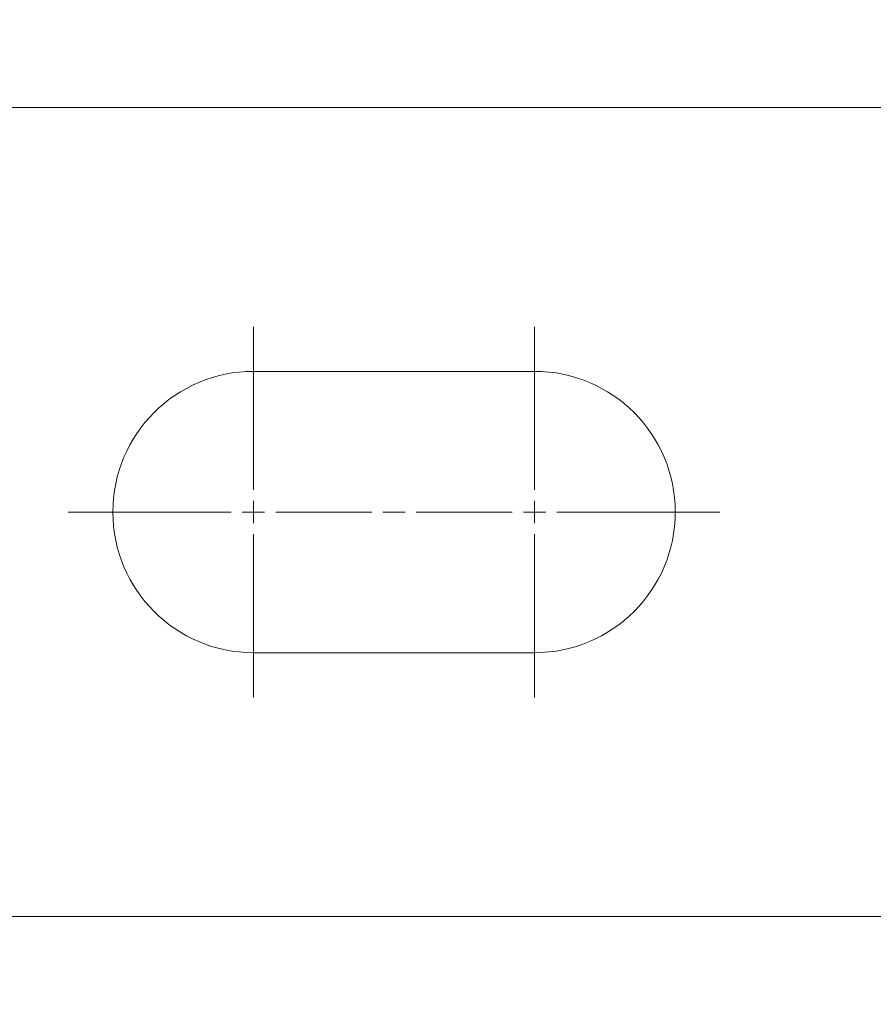
# Model space of a CAD drawing. Units: inches. Extents: x 17 to 195, y 135 to 163.
# Drawn here: x 159 to 172, y 144 to 158 of the extents above; entities that cross this region are included whole.
import ezdxf

# ---------------------------------------------------------------- set-up
doc = ezdxf.new("R2010")
doc.units = ezdxf.units.IN
doc.layers.add('QUOTE', color=7, linetype='Continuous', lineweight=0)

msp = doc.modelspace()

# ---------------------------------------------------------------- linework, layer by layer
at = {"layer": 'QUOTE', "color": 7}
for p, q in [((135.645, 157.078), (183.541, 157.078)), ((162.712, 151.637), (162.712, 153.958)), ((166.717, 151.637), (166.717, 153.958)), ((166.717, 153.322), (162.712, 153.322)), ((162.712, 151.161), (162.712, 151.478)), ((166.717, 151.161), (166.717, 151.478)), ((162.394, 151.319), (160.073, 151.319)), ((162.553, 151.319), (162.871, 151.319)), ((163.03, 151.319), (164.397, 151.319)), ((164.555, 151.319), (164.874, 151.319)), ((165.032, 151.319), (166.399, 151.319)), ((166.558, 151.319), (166.876, 151.319)), ((166.558, 151.319), (166.876, 151.319)), ((167.035, 151.319), (169.356, 151.319)), ((162.712, 151.002), (162.712, 148.681)), ((166.717, 151.002), (166.717, 148.681)), ((166.717, 149.317), (162.712, 149.317)), ((183.541, 145.562), (135.645, 145.562))]:
    msp.add_line(p, q, dxfattribs=at)
msp.add_lwpolyline([(183.64, 155.625), (183.64, 156.977), (183.627, 157.027), (183.59, 157.063), (183.541, 157.078), (126.222, 157.078), (126.172, 157.091), (126.136, 157.127), (126.122, 157.178), (126.119, 158.329), (125.521, 158.329), (125.521, 144.311), (126.122, 144.311), (126.122, 145.462), (126.136, 145.512), (126.172, 145.548), (126.222, 145.562), (183.541, 145.562), (183.59, 145.576), (183.627, 145.611), (183.64, 145.663), (183.64, 147.014), (185.242, 147.026), (185.242, 155.614)], close=True, dxfattribs=at)
for points, knots in [([(166.717, 149.317), (166.717, 149.317), (162.712, 149.317), (162.712, 149.317), (161.606, 149.317), (160.71, 150.214), (160.71, 151.319), (160.71, 152.426), (161.606, 153.322), (162.712, 153.322), (162.712, 153.322), (166.717, 153.322), (166.717, 153.322), (167.823, 153.322), (168.72, 152.426), (168.72, 151.319), (168.72, 150.214), (167.823, 149.317), (166.717, 149.317)], [0, 0, 0, 0, 1, 1, 1, 2, 2, 2, 3, 3, 3, 4, 4, 4, 5, 5, 5, 6, 6, 6, 6]), ([(162.712, 149.317), (161.606, 149.317), (160.71, 150.214), (160.71, 151.319), (160.71, 152.426), (161.606, 153.322), (162.712, 153.322)], [0, 0, 0, 0, 1, 1, 1, 2, 2, 2, 2]), ([(166.717, 149.317), (167.823, 149.317), (168.72, 150.214), (168.72, 151.319), (168.72, 152.426), (167.823, 153.322), (166.717, 153.322)], [0, 0, 0, 0, 1, 1, 1, 2, 2, 2, 2])]:
    msp.add_open_spline(points, degree=3, knots=knots, dxfattribs=at)

doc.saveas('drawing.dxf')
